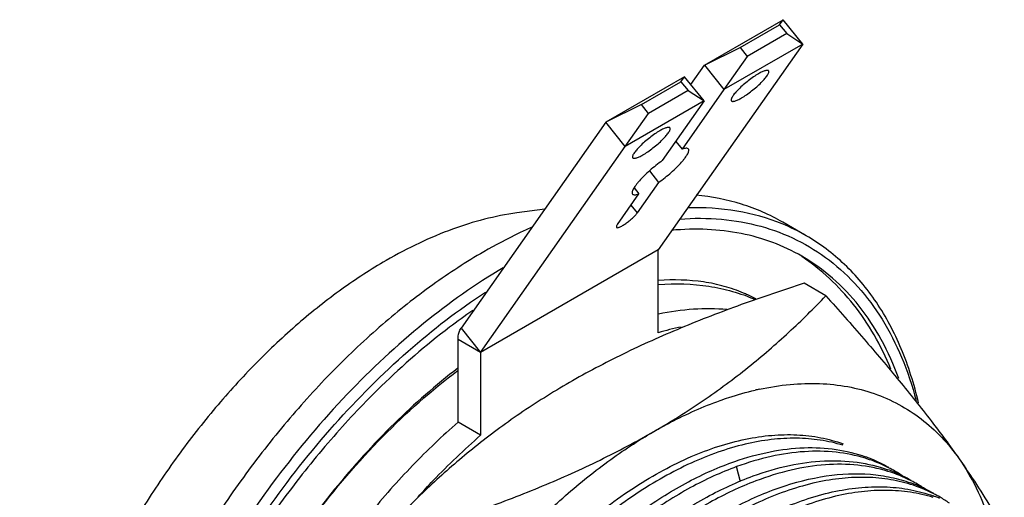
# Model space of a CAD drawing. Units: inches. Extents: x 0 to 11, y 0 to 8.5.
# Drawn here: x 7 to 7.9, y 7.1 to 7.6 of the extents above; entities that cross this region are included whole.
import ezdxf

# ---------------------------------------------------------------- set-up
doc = ezdxf.new("R2010")
doc.units = ezdxf.units.IN
doc.header["$LTSCALE"] = 0.605
doc.header["$MEASUREMENT"] = 0
doc.layers.get('0').update_dxf_attribs({"linetype": 'CONTINUOUS'})

msp = doc.modelspace()

# ---------------------------------------------------------------- linework, layer by layer
at = {"color": 7, "linetype": 'CONTINUOUS'}
for p, q in [((7.65212, 7.55262), (7.73007, 7.59763)), ((7.72647, 7.5926), (7.73007, 7.59763)), ((7.74936, 7.57363), (7.73007, 7.59763)), ((7.6875, 7.5701), (7.72647, 7.5926)), ((7.72647, 7.5926), (7.73347, 7.58389)), ((7.73347, 7.58389), (7.6945, 7.56139)), ((7.73347, 7.58389), (7.74936, 7.57363)), ((7.74936, 7.57363), (7.60645, 7.37033)), ((7.65212, 7.55262), (7.6875, 7.5701)), ((7.74936, 7.57363), (7.67141, 7.52863)), ((7.6875, 7.5701), (7.6945, 7.56139)), ((7.6945, 7.56139), (7.67141, 7.52863)), ((7.63881, 7.53369), (7.65212, 7.55262)), ((7.65212, 7.55262), (7.67141, 7.52863)), ((7.63263, 7.54137), (7.55469, 7.49637)), ((7.62903, 7.53634), (7.63263, 7.54137)), ((7.65192, 7.51738), (7.63263, 7.54137)), ((7.59006, 7.51384), (7.62903, 7.53634)), ((7.63604, 7.52763), (7.59706, 7.50513)), ((7.62903, 7.53634), (7.63604, 7.52763)), ((7.67141, 7.52863), (7.63006, 7.4698)), ((7.63604, 7.52763), (7.65192, 7.51738)), ((7.65192, 7.51738), (7.57397, 7.47238)), ((7.65192, 7.51738), (7.61057, 7.45855)), ((7.59006, 7.51384), (7.55469, 7.49637)), ((7.59706, 7.50513), (7.59006, 7.51384)), ((7.57397, 7.47238), (7.59706, 7.50513)), ((7.55469, 7.49637), (7.41178, 7.29306)), ((7.57397, 7.47238), (7.55469, 7.49637)), ((7.43107, 7.26907), (7.57397, 7.47238)), ((7.62388, 7.47748), (7.63006, 7.4698)), ((7.59787, 7.44829), (7.60697, 7.43696)), ((7.5827, 7.43166), (7.58749, 7.42571)), ((7.60697, 7.43696), (7.5858, 7.40684)), ((7.56632, 7.39559), (7.58749, 7.42571)), ((7.49445, 7.41067), (7.46694, 7.40692)), ((7.75278, 7.38431), (7.72951, 7.39774)), ((7.60645, 7.37033), (7.43107, 7.26907)), ((7.60645, 7.28861), (7.60645, 7.37033)), ((7.7721, 7.32505), (7.75075, 7.33738)), ((7.4088, 7.20021), (7.4088, 7.28193)), ((7.43107, 7.26907), (7.43107, 7.18735)), ((7.43107, 7.18735), (7.4088, 7.20021))]:
    msp.add_line(p, q, dxfattribs=at)
at = {"color": 9, "linetype": 'CONTINUOUS'}
for p, q in [((7.57963, 7.41453), (7.5858, 7.40684)), ((7.41178, 7.29306), (7.43107, 7.26907)), ((7.43107, 7.26907), (7.4088, 7.28193)), ((7.68774, 7.14146), (7.684, 7.15638))]:
    msp.add_line(p, q, dxfattribs=at)
at = {"color": 7, "linetype": 'CONTINUOUS'}
for centre, radius, start, end in [((7.65396, 7.21312), 0.19766, 60.00352, 67.67304), ((7.63122, 7.18617), 0.15364, 65.52329, 67.14989), ((7.6319, 7.18764), 0.15203, 62.10421, 65.52616), ((7.68953, 6.99787), 0.30238, 101.48281, 105.94764), ((7.76606, 6.95567), 0.2835, 102.15892, 103.03073), ((7.7679, 7.02428), 0.14687, 72.30233, 72.84522), ((7.76263, 7.03044), 0.14412, 69.13721, 70.21986), ((7.76973, 7.02947), 0.14136, 62.91284, 72.36887), ((7.76305, 7.03156), 0.14293, 67.58744, 69.13771), ((7.7641, 7.03403), 0.14024, 60.0318, 67.5966), ((7.78524, 7.0186), 0.14305, 67.54394, 70.40434), ((7.79172, 7.01602), 0.142, 62.93564, 72.91183), ((7.77061, 7.03127), 0.13936, 59.988, 62.89636), ((7.78645, 7.0215), 0.13991, 60.00128, 67.54836), ((7.77025, 7.03067), 0.14006, 55.43232, 59.9833), ((7.81399, 7.00316), 0.142, 62.93077, 72.91619), ((7.80732, 7.00538), 0.14344, 69.10636, 70.1963), ((7.79262, 7.01785), 0.13996, 60.00279, 62.92201), ((7.80768, 7.00632), 0.14243, 67.54776, 69.10655), ((7.79257, 7.01779), 0.14003, 55.5255, 59.99944), ((7.80837, 7.00797), 0.14064, 60.01468, 67.55337), ((7.8149, 7.00503), 0.13992, 60.00278, 62.91681), ((7.8296, 6.99256), 0.1434, 69.11272, 70.19375), ((7.82996, 6.99348), 0.14242, 67.55034, 69.1129), ((7.81485, 7.00495), 0.14002, 55.51981, 59.99929)]:
    msp.add_arc(centre, radius, start, end, dxfattribs=at)
for points, knots in [([(7.68881, 7.52044), (7.69047, 7.5214), (7.69386, 7.52357), (7.69886, 7.52722), (7.70374, 7.53124), (7.70814, 7.53532), (7.71175, 7.53915), (7.71406, 7.54212), (7.71526, 7.54419), (7.71574, 7.54538), (7.7159, 7.54637), (7.71572, 7.54693), (7.71557, 7.54712)], [0, 0, 0, 0, 0.147662, 0.310584, 0.476968, 0.634959, 0.773311, 0.882645, 0.924405, 0.957138, 0.981468, 1, 1, 1, 1]), ([(7.71557, 7.54712), (7.71544, 7.54728), (7.71505, 7.54754), (7.71426, 7.54766), (7.71328, 7.54757), (7.71208, 7.54728), (7.71068, 7.54679), (7.70843, 7.54581), (7.7067, 7.54489), (7.70551, 7.5442)], [0, 0, 0, 0, 0.055611, 0.124631, 0.214172, 0.326828, 0.462927, 0.621871, 1, 1, 1, 1]), ([(7.70551, 7.5442), (7.70385, 7.54324), (7.70046, 7.54107), (7.69546, 7.53742), (7.69058, 7.5334), (7.68617, 7.52932), (7.68257, 7.52548), (7.68025, 7.52251), (7.67906, 7.52045), (7.67858, 7.51925), (7.67842, 7.51827), (7.6786, 7.51771), (7.67875, 7.51752)], [0, 0, 0, 0, 0.147702, 0.310617, 0.477051, 0.63506, 0.773408, 0.882711, 0.92445, 0.95716, 0.981479, 1, 1, 1, 1]), ([(7.67875, 7.51752), (7.67888, 7.51736), (7.67927, 7.5171), (7.68006, 7.51699), (7.68105, 7.51707), (7.68224, 7.51736), (7.68365, 7.51785), (7.68589, 7.51883), (7.68762, 7.51975), (7.68881, 7.52044)], [0, 0, 0, 0, 0.055603, 0.124704, 0.214293, 0.32696, 0.463029, 0.621845, 1, 1, 1, 1]), ([(7.59137, 7.46418), (7.59303, 7.46514), (7.59643, 7.46731), (7.60142, 7.47097), (7.6063, 7.47498), (7.61071, 7.47906), (7.61431, 7.4829), (7.61663, 7.48587), (7.61782, 7.48794), (7.6183, 7.48913), (7.61847, 7.49011), (7.61829, 7.49068), (7.61814, 7.49087)], [0, 0, 0, 0, 0.147662, 0.310584, 0.476968, 0.634959, 0.773311, 0.882645, 0.924405, 0.957138, 0.981468, 1, 1, 1, 1]), ([(7.61814, 7.49087), (7.61801, 7.49102), (7.61761, 7.49129), (7.61683, 7.4914), (7.61584, 7.49131), (7.61464, 7.49102), (7.61324, 7.49053), (7.61099, 7.48956), (7.60927, 7.48864), (7.60808, 7.48795)], [0, 0, 0, 0, 0.055611, 0.124631, 0.214172, 0.326828, 0.462927, 0.621871, 1, 1, 1, 1]), ([(7.60808, 7.48795), (7.60642, 7.48699), (7.60302, 7.48482), (7.59803, 7.48117), (7.59315, 7.47715), (7.58874, 7.47307), (7.58514, 7.46923), (7.58282, 7.46626), (7.58163, 7.46419), (7.58115, 7.463), (7.58098, 7.46202), (7.58116, 7.46145), (7.58131, 7.46127)], [0, 0, 0, 0, 0.147662, 0.310584, 0.476968, 0.634959, 0.773311, 0.882645, 0.924405, 0.957138, 0.981468, 1, 1, 1, 1]), ([(7.60697, 7.43696), (7.60911, 7.43851), (7.61331, 7.44172), (7.61928, 7.44674), (7.62474, 7.4518), (7.62877, 7.45598), (7.63151, 7.45917), (7.6332, 7.46132), (7.63459, 7.46329), (7.63565, 7.46508), (7.63638, 7.46664), (7.63677, 7.46798), (7.63682, 7.4691), (7.63657, 7.46973), (7.63639, 7.46996)], [0, 0, 0, 0, 0.17383, 0.347983, 0.513938, 0.663853, 0.73058, 0.790792, 0.8439, 0.889447, 0.927219, 0.957395, 0.980857, 1, 1, 1, 1]), ([(7.63639, 7.46996), (7.63617, 7.47023), (7.63542, 7.47067), (7.63398, 7.47076), (7.63214, 7.47047), (7.63079, 7.47006), (7.63006, 7.4698)], [0, 0, 0, 0, 0.159421, 0.367272, 0.645917, 1, 1, 1, 1]), ([(7.58131, 7.46127), (7.58144, 7.46111), (7.58184, 7.46085), (7.58262, 7.46073), (7.58361, 7.46082), (7.58481, 7.46111), (7.58621, 7.4616), (7.58846, 7.46257), (7.59018, 7.4635), (7.59137, 7.46418)], [0, 0, 0, 0, 0.055611, 0.124631, 0.214172, 0.326828, 0.462927, 0.621871, 1, 1, 1, 1]), ([(7.61057, 7.45855), (7.60843, 7.457), (7.60423, 7.45379), (7.59826, 7.44877), (7.5928, 7.44371), (7.58877, 7.43953), (7.58603, 7.43634), (7.58434, 7.43419), (7.58296, 7.43222), (7.5819, 7.43043), (7.58117, 7.42887), (7.58077, 7.42753), (7.58072, 7.42641), (7.58097, 7.42578), (7.58116, 7.42555)], [0, 0, 0, 0, 0.17383, 0.347983, 0.513938, 0.663853, 0.73058, 0.790792, 0.8439, 0.889447, 0.927219, 0.957395, 0.980857, 1, 1, 1, 1]), ([(7.58116, 7.42555), (7.58138, 7.42528), (7.58212, 7.42484), (7.58357, 7.42475), (7.58541, 7.42504), (7.58675, 7.42545), (7.58749, 7.42571)], [0, 0, 0, 0, 0.159421, 0.367272, 0.645917, 1, 1, 1, 1]), ([(7.72951, 7.39774), (7.72314, 7.40142), (7.7099, 7.4081), (7.6817, 7.41858), (7.65923, 7.42292), (7.64405, 7.42434)], [0, 0, 0, 0, 0.245205, 0.492448, 1, 1, 1, 1]), ([(7.72905, 7.39596), (7.7147, 7.40186), (7.68377, 7.41052), (7.65176, 7.41237), (7.63546, 7.41182)], [0, 0, 0, 0, 0.487509, 1, 1, 1, 1]), ([(7.46695, 7.40692), (7.44532, 7.40398), (7.41247, 7.39528), (7.37001, 7.37739), (7.34855, 7.36608), (7.33781, 7.35988)], [0, 0, 0, 0, 0.473985, 0.730579, 1, 1, 1, 1]), ([(7.56532, 7.39258), (7.56556, 7.39229), (7.56639, 7.39225), (7.5674, 7.3925), (7.56853, 7.39291), (7.56982, 7.39353), (7.57186, 7.39464), (7.5746, 7.39642), (7.57789, 7.3989), (7.58103, 7.40158), (7.58369, 7.40421), (7.58521, 7.40599), (7.5858, 7.40684)], [0, 0, 0, 0, 0.043743, 0.079826, 0.12625, 0.182406, 0.247284, 0.397273, 0.562726, 0.728264, 0.878599, 1, 1, 1, 1]), ([(7.62766, 7.40083), (7.64141, 7.40185), (7.66846, 7.40184), (7.70771, 7.39498), (7.74391, 7.38131), (7.7765, 7.36099), (7.80498, 7.33435), (7.82897, 7.30182), (7.8482, 7.26389), (7.85742, 7.23625), (7.86126, 7.22178)], [0, 0, 0, 0, 0.12835, 0.250522, 0.368908, 0.486325, 0.605708, 0.729759, 0.860671, 1, 1, 1, 1]), ([(7.48117, 7.39253), (7.47725, 7.39078), (7.46129, 7.38338), (7.44574, 7.37513), (7.43424, 7.36849)], [0, 0, 0, 0, 0.244567, 1, 1, 1, 1]), ([(7.56632, 7.39559), (7.56609, 7.39526), (7.5657, 7.39465), (7.56523, 7.39371), (7.56509, 7.39288), (7.56532, 7.39258)], [0, 0, 0, 0, 0.367567, 0.65448, 1, 1, 1, 1]), ([(7.74851, 7.36404), (7.73929, 7.36937), (7.71973, 7.37856), (7.6881, 7.38743), (7.65441, 7.39138), (7.63138, 7.39074), (7.61969, 7.38968)], [0, 0, 0, 0, 0.239582, 0.483553, 0.735915, 1, 1, 1, 1]), ([(7.86366, 7.21941), (7.85938, 7.23762), (7.84854, 7.27217), (7.82776, 7.31163), (7.80755, 7.33859), (7.79095, 7.35629), (7.77274, 7.37169), (7.75957, 7.38039), (7.75278, 7.3843)], [0, 0, 0, 0, 0.274686, 0.529238, 0.650538, 0.768791, 0.884935, 1, 1, 1, 1]), ([(7.43424, 7.36849), (7.41691, 7.35849), (7.38241, 7.33601), (7.33288, 7.29676), (7.28483, 7.25156), (7.23895, 7.20108), (7.1959, 7.14604), (7.15629, 7.08725), (7.12071, 7.02555), (7.08967, 6.96183), (7.06362, 6.89701), (7.04294, 6.83204), (7.02791, 6.76785), (7.01877, 6.70536), (7.01565, 6.64544), (7.01944, 6.57275), (7.0313, 6.52045), (7.04415, 6.48903)], [0, 0, 0, 0, 0.058445, 0.120042, 0.184366, 0.250914, 0.319098, 0.388283, 0.4578, 0.526974, 0.595137, 0.661654, 0.725941, 0.787486, 0.845882, 0.900847, 1, 1, 1, 1]), ([(7.83632, 7.25274), (7.83154, 7.26428), (7.82073, 7.28643), (7.80038, 7.31667), (7.77633, 7.34285), (7.7579, 7.35736), (7.74824, 7.36375)], [0, 0, 0, 0, 0.260836, 0.512803, 0.758309, 1, 1, 1, 1]), ([(7.84413, 7.24348), (7.8393, 7.25664), (7.82814, 7.28164), (7.80616, 7.3152), (7.77972, 7.34317), (7.75922, 7.35786), (7.74851, 7.36404)], [0, 0, 0, 0, 0.26808, 0.521258, 0.763524, 1, 1, 1, 1]), ([(7.33781, 7.35988), (7.32279, 7.35121), (7.29288, 7.33173), (7.24996, 7.29771), (7.20831, 7.25853), (7.16855, 7.21478), (7.13124, 7.16709), (7.09691, 7.11613), (7.06608, 7.06265), (7.03918, 7.00743), (7.0166, 6.95125), (6.99867, 6.89495), (6.98565, 6.83931), (6.97773, 6.78516), (6.97503, 6.73323), (6.97831, 6.67022), (6.9886, 6.6249), (6.99973, 6.59767)], [0, 0, 0, 0, 0.058444, 0.120044, 0.184367, 0.250916, 0.3191, 0.388285, 0.457803, 0.526976, 0.59514, 0.661657, 0.725943, 0.787488, 0.845883, 0.900848, 1, 1, 1, 1]), ([(7.45349, 7.35271), (7.42598, 7.33652), (7.37165, 7.29809), (7.29667, 7.22806), (7.2273, 7.14565), (7.16597, 7.05372), (7.11482, 6.95548), (7.07562, 6.85435), (7.04975, 6.75387), (7.04167, 6.68691), (7.04039, 6.6545)], [0, 0, 0, 0, 0.113974, 0.236569, 0.36545, 0.497755, 0.630369, 0.760155, 0.884183, 1, 1, 1, 1]), ([(7.75075, 7.33738), (7.72989, 7.33074), (7.68886, 7.31691), (7.62904, 7.29388), (7.57223, 7.26843), (7.53611, 7.24935), (7.51876, 7.23933)], [0, 0, 0, 0, 0.260249, 0.514743, 0.76183, 1, 1, 1, 1]), ([(7.69088, 7.32775), (7.68468, 7.33037), (7.67169, 7.33486), (7.64368, 7.34072), (7.62161, 7.34122), (7.60677, 7.34011)], [0, 0, 0, 0, 0.235829, 0.47923, 1, 1, 1, 1]), ([(7.60677, 7.33616), (7.62335, 7.33745), (7.64819, 7.33684), (7.67983, 7.32998), (7.69466, 7.32468), (7.70178, 7.32158)], [0, 0, 0, 0, 0.514501, 0.759808, 1, 1, 1, 1]), ([(7.05107, 6.63178), (7.05107, 6.66293), (7.05652, 6.72767), (7.07839, 6.82548), (7.1135, 6.92481), (7.16066, 7.02223), (7.21825, 7.11438), (7.28427, 7.19811), (7.35646, 7.27052), (7.40913, 7.31119), (7.43596, 7.32872)], [0, 0, 0, 0, 0.113391, 0.235459, 0.363937, 0.496025, 0.628659, 0.758738, 0.883343, 1, 1, 1, 1]), ([(7.60228, 7.19112), (7.61891, 7.20072), (7.65081, 7.2207), (7.69529, 7.2536), (7.73557, 7.28831), (7.76031, 7.31272), (7.7721, 7.32505)], [0, 0, 0, 0, 0.265542, 0.519838, 0.764079, 1, 1, 1, 1]), ([(7.7721, 7.32505), (7.78474, 7.31099), (7.80919, 7.28334), (7.84396, 7.2423), (7.87544, 7.20293), (7.89472, 7.17689), (7.90364, 7.1642)], [0, 0, 0, 0, 0.272761, 0.532631, 0.776119, 1, 1, 1, 1]), ([(7.4233, 7.31053), (7.41555, 7.30517), (7.38403, 7.28229), (7.35452, 7.25666), (7.33332, 7.23611)], [0, 0, 0, 0, 0.241882, 1, 1, 1, 1]), ([(7.67459, 7.31143), (7.66358, 7.31237), (7.64076, 7.31247), (7.61819, 7.30931), (7.60674, 7.30699)], [0, 0, 0, 0, 0.48613, 1, 1, 1, 1]), ([(7.4088, 7.28193), (7.4088, 7.28301), (7.409, 7.28687), (7.41018, 7.29078), (7.41178, 7.29306)], [0, 0, 0, 0, 0.279819, 1, 1, 1, 1]), ([(7.4087, 7.25363), (7.3867, 7.23682), (7.34373, 7.19909), (7.28503, 7.1342), (7.23173, 7.06102), (7.18555, 6.9819), (7.14797, 6.89935), (7.12016, 6.81598), (7.10296, 6.73452), (7.09869, 6.68085), (7.09869, 6.65509)], [0, 0, 0, 0, 0.119594, 0.246219, 0.377265, 0.5099, 0.641216, 0.768368, 0.888716, 1, 1, 1, 1]), ([(7.11521, 6.55357), (7.10771, 6.57942), (7.10136, 6.62099), (7.10082, 6.67807), (7.10446, 6.72429), (7.11211, 6.77211), (7.12776, 6.83822), (7.15686, 6.92132), (7.20464, 7.01738), (7.26371, 7.10702), (7.33147, 7.18627), (7.38245, 7.23166), (7.40879, 7.25148)], [0, 0, 0, 0, 0.101573, 0.157001, 0.215324, 0.276298, 0.339601, 0.471512, 0.607499, 0.743535, 0.875588, 1, 1, 1, 1]), ([(7.33332, 7.23611), (7.31688, 7.22018), (7.28491, 7.18642), (7.24061, 7.13163), (7.19984, 7.07268), (7.16326, 7.0105), (7.13144, 6.94608), (7.10489, 6.88045), (7.08403, 6.81464), (7.06919, 6.7497), (7.06061, 6.68665), (7.05843, 6.62647), (7.0627, 6.57011), (7.07338, 6.51842), (7.09038, 6.47221), (7.1135, 6.43225), (7.13788, 6.4045), (7.15987, 6.38643), (7.17161, 6.37876), (7.17765, 6.37527)], [0, 0, 0, 0, 0.070441, 0.14288, 0.216582, 0.29077, 0.364651, 0.437441, 0.508394, 0.576825, 0.642145, 0.703888, 0.761756, 0.81566, 0.865775, 0.912589, 0.956929, 0.97855, 1, 1, 1, 1]), ([(7.51876, 7.23933), (7.50212, 7.22973), (7.47022, 7.20974), (7.42574, 7.17685), (7.38547, 7.14214), (7.36072, 7.11773), (7.34893, 7.10539)], [0, 0, 0, 0, 0.265542, 0.519838, 0.764079, 1, 1, 1, 1]), ([(7.70635, 7.23281), (7.71636, 7.23497), (7.73615, 7.23811), (7.76552, 7.23906), (7.79353, 7.2361), (7.81992, 7.22923), (7.84443, 7.21849), (7.86683, 7.20397), (7.88688, 7.18584), (7.89835, 7.17171), (7.90364, 7.1642)], [0, 0, 0, 0, 0.138297, 0.269782, 0.39559, 0.517222, 0.636483, 0.755364, 0.875924, 1, 1, 1, 1]), ([(7.66758, 7.22168), (7.67047, 7.22271), (7.68184, 7.22659), (7.69342, 7.22985), (7.70214, 7.23187)], [0, 0, 0, 0, 0.255601, 1, 1, 1, 1]), ([(7.60228, 7.19112), (7.60768, 7.19424), (7.62875, 7.20584), (7.6508, 7.21569), (7.66758, 7.22168)], [0, 0, 0, 0, 0.259581, 1, 1, 1, 1]), ([(7.4088, 7.20021), (7.39323, 7.18668), (7.36282, 7.15763), (7.32047, 7.10972), (7.28114, 7.05736), (7.2455, 7.00146), (7.21416, 6.94296), (7.18766, 6.88288), (7.16645, 6.82223), (7.1509, 6.76207), (7.14128, 6.7034), (7.13775, 6.64723), (7.14038, 6.59448), (7.14917, 6.54604), (7.16401, 6.50273), (7.18158, 6.47105), (7.19842, 6.44934), (7.21217, 6.43504), (7.22717, 6.42255), (7.23798, 6.41545), (7.24354, 6.41224)], [0, 0, 0, 0, 0.068645, 0.13978, 0.212644, 0.286427, 0.360279, 0.433349, 0.504813, 0.573908, 0.63996, 0.702425, 0.760934, 0.815337, 0.865769, 0.912706, 0.935146, 0.957065, 0.978625, 1, 1, 1, 1]), ([(7.3655, 6.42942), (7.35955, 6.43467), (7.34828, 6.44628), (7.32852, 6.47357), (7.31394, 6.50597), (7.3044, 6.54159), (7.29777, 6.58179), (7.29629, 6.63645), (7.30456, 6.70533), (7.32255, 6.77689), (7.34963, 6.84884), (7.3849, 6.91885), (7.42719, 6.98468), (7.47511, 7.04419), (7.52708, 7.09545), (7.57333, 7.1307), (7.61094, 7.15306), (7.64666, 7.17049), (7.68273, 7.1825), (7.71819, 7.1878), (7.74311, 7.18836), (7.76684, 7.1856), (7.78192, 7.1815), (7.78912, 7.17891)], [0, 0, 0, 0, 0.022945, 0.046661, 0.097268, 0.124575, 0.15331, 0.215028, 0.282095, 0.353563, 0.42811, 0.504175, 0.580088, 0.65418, 0.7249, 0.790937, 0.821918, 0.851425, 0.90591, 0.931067, 0.954977, 0.97786, 1, 1, 1, 1]), ([(7.30091, 6.81621), (7.30858, 6.83596), (7.32558, 6.87509), (7.35552, 6.93176), (7.38963, 6.98603), (7.42734, 7.03697), (7.46801, 7.08372), (7.51096, 7.12549), (7.55546, 7.16158), (7.58662, 7.18207), (7.60228, 7.19112)], [0, 0, 0, 0, 0.129848, 0.261188, 0.392528, 0.522376, 0.649292, 0.771944, 0.88916, 1, 1, 1, 1]), ([(7.36928, 7.12649), (7.37422, 7.13196), (7.3939, 7.15316), (7.41481, 7.17322), (7.43107, 7.18735)], [0, 0, 0, 0, 0.255033, 1, 1, 1, 1]), ([(7.37029, 7.09307), (7.39114, 7.09971), (7.43218, 7.11353), (7.492, 7.13657), (7.54881, 7.16202), (7.58493, 7.1811), (7.60228, 7.19112)], [0, 0, 0, 0, 0.260249, 0.514743, 0.76183, 1, 1, 1, 1]), ([(7.7889, 7.17749), (7.78162, 7.17973), (7.7664, 7.18316), (7.7426, 7.18498), (7.71769, 7.18355), (7.68236, 7.17717), (7.64656, 7.16432), (7.61119, 7.14621), (7.57406, 7.1233), (7.53819, 7.09525), (7.50399, 7.06298), (7.46994, 7.02683), (7.43036, 6.97685), (7.38894, 6.91147), (7.36007, 6.85339), (7.34092, 6.80568), (7.32493, 6.75849), (7.31051, 6.70024), (7.30365, 6.64243), (7.30341, 6.59842), (7.3064, 6.55829), (7.31416, 6.52047), (7.32733, 6.48638), (7.33928, 6.46383), (7.35347, 6.44386), (7.36453, 6.43225), (7.37036, 6.42699)], [0, 0, 0, 0, 0.022247, 0.045309, 0.069448, 0.094858, 0.149848, 0.179585, 0.210757, 0.27705, 0.311984, 0.347893, 0.421908, 0.497612, 0.573373, 0.610779, 0.647592, 0.718703, 0.785461, 0.816918, 0.846989, 0.902812, 0.928715, 0.953415, 0.977094, 1, 1, 1, 1]), ([(7.68226, 7.16156), (7.69364, 7.16551), (7.71614, 7.17177), (7.74984, 7.17596), (7.78179, 7.1744), (7.80194, 7.16946), (7.8114, 7.16606)], [0, 0, 0, 0, 0.274584, 0.530634, 0.770932, 1, 1, 1, 1]), ([(7.81122, 7.16461), (7.80178, 7.16753), (7.78176, 7.17155), (7.75027, 7.17201), (7.71718, 7.16706), (7.69513, 7.16047), (7.68399, 7.1564)], [0, 0, 0, 0, 0.22869, 0.469213, 0.725517, 1, 1, 1, 1]), ([(7.38775, 6.41654), (7.38279, 6.42092), (7.37329, 6.43045), (7.35625, 6.45235), (7.33899, 6.48498), (7.32551, 6.52995), (7.31911, 6.58041), (7.31974, 6.63525), (7.32746, 6.69326), (7.34195, 6.75314), (7.36293, 6.81354), (7.3899, 6.8731), (7.42224, 6.93045), (7.45916, 6.98429), (7.49983, 7.03339), (7.54329, 7.07665), (7.58858, 7.11307), (7.63462, 7.14184), (7.66651, 7.1561), (7.68226, 7.16156)], [0, 0, 0, 0, 0.021937, 0.044451, 0.09184, 0.143283, 0.199297, 0.25986, 0.324618, 0.392882, 0.463781, 0.536307, 0.609347, 0.681772, 0.752471, 0.820427, 0.884733, 0.944726, 1, 1, 1, 1]), ([(7.70026, 7.14718), (7.71196, 7.15145), (7.73511, 7.15827), (7.76982, 7.16303), (7.80273, 7.16178), (7.82349, 7.15682), (7.83322, 7.15336)], [0, 0, 0, 0, 0.275425, 0.531727, 0.771717, 1, 1, 1, 1]), ([(7.83344, 7.15175), (7.82377, 7.15474), (7.8032, 7.15881), (7.77086, 7.15906), (7.73687, 7.15363), (7.71425, 7.14658), (7.70283, 7.14224)], [0, 0, 0, 0, 0.22808, 0.468383, 0.724829, 1, 1, 1, 1]), ([(7.90364, 7.1642), (7.90806, 7.15791), (7.92397, 7.13467), (7.93868, 7.11057), (7.94835, 7.09252)], [0, 0, 0, 0, 0.272817, 1, 1, 1, 1]), ([(7.90364, 7.1642), (7.91006, 7.15507), (7.92169, 7.13512), (7.93024, 7.11371), (7.93391, 7.10247)], [0, 0, 0, 0, 0.485613, 1, 1, 1, 1]), ([(7.684, 7.15638), (7.66835, 7.15067), (7.63671, 7.13603), (7.5911, 7.10684), (7.54634, 7.07018), (7.50339, 7.02691), (7.46329, 6.97792), (7.41473, 6.90648), (7.37563, 6.82893), (7.34783, 6.74847), (7.33356, 6.68913), (7.32597, 6.63166), (7.32527, 6.57729), (7.33158, 6.52722), (7.34475, 6.48252), (7.3617, 6.45001), (7.37845, 6.42812), (7.38777, 6.41856), (7.39265, 6.41415)], [0, 0, 0, 0, 0.05564, 0.115917, 0.180423, 0.24848, 0.319193, 0.391555, 0.536706, 0.607445, 0.675558, 0.740182, 0.800667, 0.856653, 0.908111, 0.955535, 0.978061, 1, 1, 1, 1]), ([(7.3795, 6.47439), (7.37418, 6.49033), (7.36639, 6.52482), (7.36296, 6.57983), (7.36728, 6.63905), (7.3792, 6.701), (7.39842, 6.76418), (7.42441, 6.82702), (7.45652, 6.88795), (7.49394, 6.94546), (7.5357, 6.99811), (7.58075, 7.04458), (7.62795, 7.08375), (7.67614, 7.11461), (7.72418, 7.13644), (7.77091, 7.1486), (7.80862, 7.15034), (7.83652, 7.14631), (7.84962, 7.1426), (7.85591, 7.14034)], [0, 0, 0, 0, 0.053845, 0.112579, 0.176002, 0.243528, 0.31428, 0.387188, 0.461053, 0.534623, 0.606658, 0.675991, 0.741602, 0.802702, 0.858813, 0.90992, 0.95654, 0.978569, 1, 1, 1, 1]), ([(7.41125, 6.40264), (7.40627, 6.40694), (7.39673, 6.41632), (7.37956, 6.4379), (7.36209, 6.47013), (7.34832, 6.51465), (7.34156, 6.56469), (7.34181, 6.61912), (7.34905, 6.67679), (7.36311, 6.73639), (7.38359, 6.7966), (7.4101, 6.85605), (7.44195, 6.91342), (7.47842, 6.9674), (7.51871, 7.01675), (7.56182, 7.06039), (7.60685, 7.0973), (7.65272, 7.12668), (7.68452, 7.14143), (7.70025, 7.14717)], [0, 0, 0, 0, 0.021901, 0.044355, 0.091563, 0.142798, 0.198546, 0.258863, 0.32338, 0.391442, 0.462197, 0.534636, 0.60767, 0.680173, 0.751045, 0.819252, 0.883906, 0.9443, 1, 1, 1, 1]), ([(7.70283, 7.14224), (7.68723, 7.13633), (7.65573, 7.12133), (7.61037, 7.09175), (7.56588, 7.05483), (7.5233, 7.01138), (7.48356, 6.96236), (7.44754, 6.90885), (7.41608, 6.85204), (7.38987, 6.79319), (7.36954, 6.73359), (7.35552, 6.67458), (7.34816, 6.61744), (7.34763, 6.56342), (7.354, 6.51367), (7.36722, 6.46925), (7.38711, 6.43117), (7.4051, 6.41016), (7.41492, 6.4013)], [0, 0, 0, 0, 0.05594, 0.116482, 0.181197, 0.249384, 0.320163, 0.392524, 0.465389, 0.537659, 0.60827, 0.676235, 0.740713, 0.801059, 0.856918, 0.908294, 0.955652, 1, 1, 1, 1]), ([(7.8557, 7.1389), (7.84842, 7.14115), (7.8332, 7.14457), (7.8094, 7.14638), (7.78449, 7.14494), (7.74917, 7.13857), (7.71338, 7.12571), (7.678, 7.10761), (7.64086, 7.08471), (7.5953, 7.04904), (7.5442, 6.9976), (7.49718, 6.93825), (7.45576, 6.87287), (7.42128, 6.8035), (7.39485, 6.73235), (7.37733, 6.66166), (7.37049, 6.60384), (7.37024, 6.55984), (7.37324, 6.51971), (7.38101, 6.4819), (7.39416, 6.44781), (7.40611, 6.42526), (7.42032, 6.4053), (7.43137, 6.39369), (7.4372, 6.38843)], [0, 0, 0, 0, 0.022252, 0.045318, 0.069456, 0.094865, 0.149862, 0.179597, 0.210772, 0.277076, 0.347888, 0.42191, 0.497617, 0.573381, 0.647578, 0.718694, 0.785448, 0.816914, 0.846985, 0.90281, 0.928719, 0.953416, 0.977092, 1, 1, 1, 1]), ([(7.45457, 6.37799), (7.44863, 6.38324), (7.43735, 6.39486), (7.4176, 6.42215), (7.40303, 6.45454), (7.39348, 6.49016), (7.38685, 6.53036), (7.38538, 6.58502), (7.39365, 6.6539), (7.41164, 6.72546), (7.43871, 6.7974), (7.47399, 6.86741), (7.51627, 6.93324), (7.56419, 6.99275), (7.61617, 7.04402), (7.67053, 7.08543), (7.72554, 7.11566), (7.77181, 7.13107), (7.80726, 7.13637), (7.83219, 7.13693), (7.85592, 7.13417), (7.871, 7.13007), (7.87819, 7.12748)], [0, 0, 0, 0, 0.022947, 0.046661, 0.097262, 0.124572, 0.153311, 0.215029, 0.282102, 0.353574, 0.428125, 0.504195, 0.580112, 0.654208, 0.724932, 0.790975, 0.851412, 0.905899, 0.931055, 0.954974, 0.977862, 1, 1, 1, 1]), ([(7.87804, 7.12605), (7.87076, 7.1283), (7.85554, 7.13172), (7.83175, 7.13354), (7.80684, 7.13213), (7.78105, 7.12747), (7.75456, 7.11966), (7.7177, 7.10475), (7.67125, 7.07821), (7.62737, 7.0439), (7.59318, 7.01165), (7.55913, 6.9755), (7.52762, 6.93576), (7.49901, 6.89316), (7.47234, 6.8486), (7.44362, 6.79083), (7.41715, 6.71969), (7.39961, 6.649), (7.39275, 6.59118), (7.39249, 6.54717), (7.39545, 6.50704), (7.40321, 6.46921), (7.41633, 6.4351), (7.42827, 6.41253), (7.44247, 6.39256), (7.45351, 6.38094), (7.45933, 6.37567)], [0, 0, 0, 0, 0.022245, 0.045307, 0.06944, 0.094845, 0.121641, 0.14989, 0.210731, 0.277017, 0.311946, 0.34785, 0.421851, 0.459603, 0.497576, 0.573331, 0.647528, 0.718647, 0.785411, 0.816875, 0.846953, 0.902791, 0.928705, 0.95341, 0.97709, 1, 1, 1, 1])]:
    msp.add_open_spline(points, degree=3, knots=knots, dxfattribs=at)

doc.saveas('drawing.dxf')
